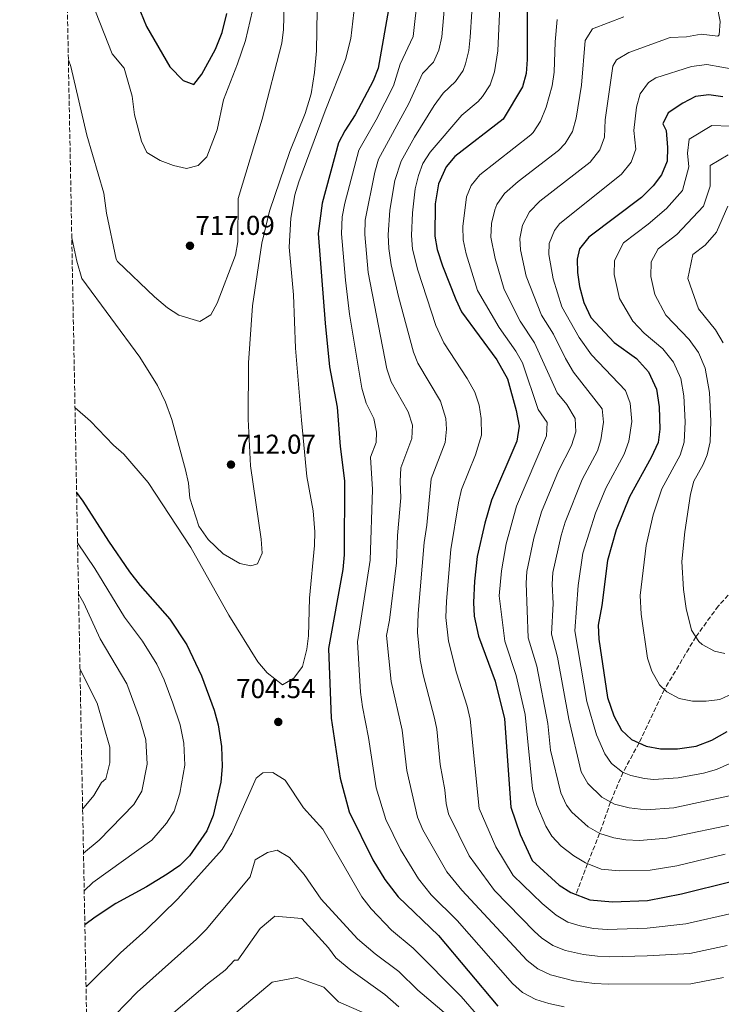
# Model space of a CAD drawing. Units: metres. Extents: x 631107 to 634557, y 4741247 to 4743648.
# Drawn here: x 631116 to 631373, y 4741796 to 4742157 of the extents above; entities that cross this region are included whole.
import ezdxf

# ---------------------------------------------------------------- set-up
doc = ezdxf.new("R2010")
doc.units = ezdxf.units.M
doc.header["$MEASUREMENT"] = 0
doc.linetypes.add('DGN Style 3', pattern=[2.435891, 1.739922, -0.695969])
for name, color, linetype, lineweight in [('Cota de punto acotado terreno', 7, 'Continuous', 0), ('Curva de nivel directora', 30, 'Continuous', 30), ('Curva de nivel intermedia', 30, 'Continuous', 0), ('Punto acotado terreno (símbolo)', 7, 'Continuous', 0), ('Vaguada', 142, 'DGN Style 3', 13), ('Zona arbolada', 92, 'DGN Style 3', 0)]:
    doc.layers.add(name, color=color, linetype=linetype, lineweight=lineweight)
doc.styles.add('Style-Arial', font='arial.ttf')

# ---------------------------------------------------------------- blocks, each defined once
blk = doc.blocks.new('5PATER')
at = {"layer": 'Punto acotado terreno (símbolo)', "linetype": 'Continuous', "lineweight": 0}
h = blk.add_hatch(color=51, dxfattribs=at)
edge = h.paths.add_edge_path()
edge.add_ellipse((0, 0), major_axis=(-0.11, -0.111), ratio=0.999422, start_angle=0, end_angle=360)

msp = doc.modelspace()

# ---------------------------------------------------------------- linework, layer by layer
at = {"layer": 'Curva de nivel directora', "color": 30, "linetype": 'Continuous', "lineweight": 30, "flags": 128}
for points, elevation in [([(631157.81, 4742165.87), (631162.28, 4742155.01), (631170.79, 4742140.09), (631175.7, 4742135.09), (631179.55, 4742133.66), (631182.49, 4742137.46), (631187.58, 4742146.67), (631189.98, 4742152.77), (631191.76, 4742159.75)], 725), ([(631251.46, 4742163.27), (631247.32, 4742139.62), (631245.49, 4742134.98), (631238.83, 4742122.48), (631235.07, 4742116.67), (631232.78, 4742112.21), (631226.74, 4742090.02), (631225.3, 4742078.91), (631227.84, 4742045.9), (631229.47, 4742029.88), (631232.23, 4742015.08), (631233.41, 4742000.62), (631234.98, 4741987.93), (631234.89, 4741960.81), (631234.4, 4741955.43), (631229.03, 4741926.37), (631230.01, 4741900.69), (631233.32, 4741878.7), (631236.66, 4741866.31), (631245.33, 4741848.6), (631249.81, 4741841.48), (631254.66, 4741835.07), (631269.45, 4741820.8), (631291.34, 4741794.89)], 700), ([(631302.03, 4742160.82), (631302.06, 4742142.86), (631301.68, 4742137.64), (631300.3, 4742132.83), (631293.22, 4742120.9), (631275.5, 4742107.18), (631272.3, 4742103.36), (631269.46, 4742097.16), (631268.32, 4742089.84), (631268.15, 4742077.95), (631269.04, 4742073.03), (631270.94, 4742066.94), (631275.82, 4742054.61), (631277.98, 4742050.09), (631290.95, 4742032.5), (631294.79, 4742025.42), (631298.01, 4742013.86), (631299.14, 4742008.02), (631298.23, 4742002.55), (631289.02, 4741980.82), (631286.56, 4741972.42), (631283.75, 4741960.19), (631282.7, 4741951.06), (631282.33, 4741943.25), (631282.58, 4741938.26), (631284.15, 4741930.93), (631290.28, 4741914.38), (631293.76, 4741900.54), (631296.1, 4741867.99), (631299.52, 4741857.97), (631303.85, 4741848.42), (631313.88, 4741839.41), (631318.05, 4741836.68), (631325.08, 4741833.9), (631333.44, 4741833.18), (631346.29, 4741833.77), (631358.79, 4741836.16), (631377.52, 4741840.84)], 675), ([(631373.94, 4742129.17), (631368.86, 4742129.84), (631363.91, 4742129.23), (631359.25, 4742126.82), (631353.85, 4742123.27), (631351.91, 4742119.22), (631353.12, 4742116.78), (631353.66, 4742110.43), (631353.54, 4742105.43), (631351.37, 4742100.4), (631348.41, 4742096.36), (631344.01, 4742092.17), (631324.7, 4742077.53), (631321.24, 4742073.25), (631320.49, 4742069.5), (631320.54, 4742064.5), (631321.33, 4742059.4), (631322.94, 4742053.51), (631325.5, 4742048.04), (631334.07, 4742038.86), (631342.2, 4742032.94), (631346.62, 4742028), (631349.62, 4742021.61), (631350.54, 4742015.18), (631350.82, 4742006.95), (631350.14, 4742002), (631347.63, 4741996.57), (631339.61, 4741982.11), (631334.74, 4741969.96), (631331.55, 4741958.63), (631329.46, 4741942.17), (631328.11, 4741934.94), (631328.36, 4741929.75), (631331.54, 4741908.38), (631333.88, 4741901.61), (631336.75, 4741896.34), (631340.38, 4741892.91), (631345.75, 4741890.42), (631351.03, 4741889.43), (631357.3, 4741889.42), (631364.14, 4741890.5), (631369.88, 4741892.62), (631375.56, 4741895.84)], 650), ([(631136.55, 4741983.67), (631138.89, 4741980.45), (631148.24, 4741965.73), (631155.99, 4741954.47), (631159.86, 4741949.45), (631170.75, 4741937.08), (631176.99, 4741927.69), (631182.47, 4741916.3), (631187.14, 4741903.69), (631188.54, 4741898.23), (631189.83, 4741890.32), (631190, 4741882.95), (631189.56, 4741877.19), (631186.68, 4741864.92), (631184.42, 4741859.32), (631178.04, 4741850.16), (631174.46, 4741846.61), (631169.87, 4741843.37), (631162.25, 4741838.73), (631150.92, 4741832.66), (631143.37, 4741827.63), (631139.57, 4741824.77)], 700)]:
    msp.add_lwpolyline(points, dxfattribs=dict(at, elevation=elevation))
at = {"layer": 'Curva de nivel intermedia', "color": 30, "linetype": 'Continuous', "lineweight": 0, "flags": 128}
for points, elevation in [([(631225.2, 4742176.13), (631224.65, 4742146.07), (631223.95, 4742138.02), (631222.66, 4742130.16), (631220.54, 4742123.01), (631214.83, 4742108.96), (631207.41, 4742087.08), (631204.59, 4742075.33), (631201.12, 4742052.35), (631199.7, 4742031.32), (631199.53, 4742010.59), (631200.48, 4741993.52), (631204.34, 4741966.5), (631204.75, 4741961.41), (631203.03, 4741957.42), (631200.61, 4741956.74), (631196.57, 4741957.6), (631190.41, 4741961.1), (631184.84, 4741966.45), (631181.4, 4741971.35), (631178.13, 4741981.6), (631177.59, 4741987.13), (631176.54, 4741992.07), (631171.47, 4742010.53), (631169.18, 4742016.86), (631166.28, 4742022.96), (631159.72, 4742033.45), (631138.52, 4742062.33), (631136.59, 4742068.67), (631134.77, 4742077.34)], 710), ([(631213.05, 4742172.38), (631212.54, 4742153.82), (631211.9, 4742148.86), (631204.67, 4742120.92), (631195.9, 4742091.77), (631195.73, 4742075.8), (631194.88, 4742070.87), (631188.21, 4742053.28), (631185.81, 4742048.95), (631181.8, 4742046.55), (631174.1, 4742048.84), (631169.93, 4742051.59), (631165.21, 4742055.54), (631151.54, 4742068.55), (631151.04, 4742069.45), (631147.56, 4742086.37), (631146.53, 4742093.73), (631140.3, 4742115.05), (631134.38, 4742140.21), (631133.52, 4742142.73)], 715), ([(631261.9, 4742166.76), (631260.2, 4742151.3), (631255.37, 4742141.13), (631252.96, 4742133.13), (631246.64, 4742120.7), (631240.24, 4742109.55), (631235.06, 4742089.98), (631234.11, 4742085.02), (631233.87, 4742078.72), (631235.27, 4742061.78), (631236.83, 4742049.18), (631241.38, 4742022.08), (631242.89, 4742016.48), (631245.71, 4742010.85), (631246.67, 4742005.87), (631246.56, 4742002.1), (631244.53, 4741996.66), (631245.29, 4741984.82), (631244.45, 4741958.86), (631239.74, 4741928.75), (631240.85, 4741910.3), (631241.53, 4741904.86), (631243.82, 4741893.58), (631246.56, 4741875.17), (631250.13, 4741863.46), (631255.48, 4741852.48), (631262.14, 4741841.66), (631266.84, 4741835.81), (631276.33, 4741826.32), (631296.68, 4741803.25), (631300.33, 4741799.84), (631305.25, 4741797.28), (631310.04, 4741795.85), (631315.61, 4741794.57)], 695), ([(631282.36, 4742169.81), (631281.12, 4742151.06), (631280.6, 4742146.1), (631279.45, 4742141.23), (631278.55, 4742138.85), (631275.69, 4742134.74), (631271.17, 4742130.47), (631267.95, 4742125.93), (631260.63, 4742114.24), (631255.76, 4742105.51), (631253.46, 4742098.34), (631251.65, 4742087.41), (631251.01, 4742078.33), (631251.23, 4742073.34), (631252.15, 4742067.41), (631254.8, 4742055.73), (631260.28, 4742035.2), (631261.92, 4742031.27), (631270.24, 4742017.19), (631272.22, 4742010.83), (631272.47, 4742007.01), (631272, 4742002.02), (631266.78, 4741988.74), (631265.24, 4741971.7), (631264.22, 4741965.28), (631261.99, 4741939.2), (631261.81, 4741932.26), (631262.81, 4741922.15), (631263.81, 4741916.62), (631268.07, 4741900.79), (631268.85, 4741896.64), (631270.11, 4741883.71), (631271.81, 4741874.38), (631272.3, 4741869.36), (631273.2, 4741865.52), (631280.81, 4741850.09), (631290.09, 4741837.37), (631304.81, 4741822.34), (631307.36, 4741819.97), (631311.52, 4741817.16), (631316.21, 4741815.29), (631322.81, 4741813.82), (631327.92, 4741813.24), (631332.4, 4741813.01), (631346.11, 4741813.34), (631361.8, 4741814.2), (631375.53, 4741817.19)], 685), ([(631376.91, 4741872.36), (631355.95, 4741867.76), (631345.8, 4741867.02), (631339.53, 4741867.73), (631334.16, 4741869.1), (631329.45, 4741871.74), (631324.35, 4741876.7), (631321.86, 4741880.99), (631317.42, 4741900.34), (631313.2, 4741923.11), (631311.01, 4741931.58), (631311.64, 4741942.94), (631311.29, 4741949.93), (631311.52, 4741954.3), (631314.55, 4741967.91), (631316.03, 4741972.79), (631322.28, 4741988.44), (631327.87, 4741998.96), (631329.07, 4742002.99), (631330.12, 4742009.5), (631329.68, 4742014.46), (631319.12, 4742027.88), (631316.16, 4742032.88), (631311.68, 4742041.82), (631307.33, 4742048.92), (631301.64, 4742063.15), (631299.56, 4742072.88), (631299.37, 4742077.1), (631300.37, 4742081.97), (631302.95, 4742086.82), (631306.68, 4742090.75), (631325.16, 4742105.06), (631328.8, 4742109.59), (631330.53, 4742114.32), (631330.71, 4742120.6), (631333.49, 4742140.4), (631334.83, 4742142.73), (631339.39, 4742145.4), (631354.56, 4742150.95), (631360.54, 4742151.22), (631366.01, 4742152.12), (631372.16, 4742151.38), (631372.6, 4742151.88), (631373.01, 4742156.83), (631370.75, 4742168.18)], 660), ([(631239.1, 4742166.56), (631237.3, 4742150.53), (631235.35, 4742142.82), (631227.87, 4742123.96), (631218.18, 4742097.89), (631216.73, 4742093.11), (631215.28, 4742084.53), (631214.65, 4742073.89), (631216.27, 4742056.3), (631216.92, 4742036.68), (631219.16, 4742010.22), (631221.11, 4741989.5), (631223.44, 4741976.99), (631224.09, 4741969.21), (631223.95, 4741964.21), (631222.09, 4741944.79), (631221.72, 4741931.01), (631221.18, 4741926.04), (631219.47, 4741919.76), (631216.35, 4741915.38), (631212.14, 4741912.97), (631206.6, 4741917.37), (631203.16, 4741921.46), (631192.52, 4741938.59), (631178.46, 4741963.41), (631162.89, 4741987.31), (631153.88, 4741997.8), (631150.08, 4742001.05), (631141.67, 4742009.86), (631135.95, 4742014.93)], 705), ([(631142.1, 4742163.94), (631149.56, 4742144.89), (631154, 4742139.67), (631156.98, 4742129.39), (631157.79, 4742122.48), (631160.43, 4742112.76), (631162.37, 4742108.68), (631167.26, 4742105.65), (631172.09, 4742103.9), (631176.96, 4742102.8), (631181.16, 4742103.9), (631184.42, 4742107.05), (631188.17, 4742116.95), (631190.54, 4742128.04), (631195.64, 4742141.18), (631198.54, 4742149.83), (631202.04, 4742164.58)], 720), ([(631271.93, 4742165.27), (631270.66, 4742151.18), (631269.61, 4742146.31), (631267.67, 4742141.86), (631263.57, 4742137.65), (631258.59, 4742126.64), (631247.45, 4742106.19), (631246.08, 4742101.38), (631242.58, 4742083.73), (631242.44, 4742078.53), (631243.71, 4742064.59), (631250.53, 4742029.08), (631252.16, 4742024.35), (631258.32, 4742013.29), (631259.97, 4742008.4), (631259.7, 4742003.58), (631255.65, 4741992.7), (631255.36, 4741987.71), (631255.61, 4741981.72), (631254.46, 4741967.83), (631254.1, 4741957.83), (631251.49, 4741936.76), (631250.45, 4741931.12), (631252.05, 4741914.24), (631256.13, 4741896.37), (631257.92, 4741881.45), (631261.75, 4741864.29), (631263.78, 4741859.72), (631272.6, 4741844.23), (631278.08, 4741837.49), (631302.02, 4741811.61), (631305.97, 4741808.55), (631310.58, 4741806.43), (631319.2, 4741804.13), (631326.85, 4741803.21), (631331.84, 4741802.93), (631362.24, 4741803.13), (631374.16, 4741805.4)], 690), ([(631291.99, 4742162.3), (631291.27, 4742145.96), (631290.11, 4742138.24), (631288.43, 4742133.53), (631285.67, 4742129.29), (631284.05, 4742127.37), (631278.07, 4742122.4), (631266.47, 4742108.8), (631263.78, 4742104.56), (631262.13, 4742100.17), (631260.98, 4742095.28), (631259.97, 4742086.44), (631259.58, 4742078.14), (631259.98, 4742073.16), (631261.89, 4742065.39), (631268.46, 4742045.06), (631271.43, 4742038.67), (631280.05, 4742025.59), (631282.85, 4742020.57), (631284.44, 4742015.8), (631285.19, 4742010.85), (631285.35, 4742004.78), (631283.11, 4741997.52), (631277.9, 4741984.78), (631276.83, 4741979.9), (631273.98, 4741962.73), (631272.38, 4741943.72), (631272.22, 4741937.76), (631273.16, 4741929.02), (631276.1, 4741917.38), (631279.97, 4741905.19), (631281.08, 4741900.32), (631284.38, 4741867.5), (631290.54, 4741853.39), (631296.97, 4741842.9), (631307.57, 4741832.63), (631312.71, 4741828.32), (631317.05, 4741825.8), (631321.49, 4741824.35), (631326.45, 4741823.46), (631331.43, 4741823.09), (631346.2, 4741823.55), (631360.3, 4741825.18)], 680), ([(631374.84, 4741850.77), (631357.11, 4741846.49), (631347.23, 4741844.9), (631335.9, 4741844.62), (631329.22, 4741845.21), (631323.44, 4741847.5), (631319.18, 4741850.11), (631314.56, 4741853.63), (631311.15, 4741857.32), (631308.94, 4741861.06), (631305.65, 4741868.88), (631304.08, 4741874.76), (631301.31, 4741902.11), (631298.04, 4741916.46), (631293.88, 4741929.06), (631291.84, 4741945.68), (631292.63, 4741954.92), (631294.34, 4741964.81), (631298.17, 4741978.65), (631309.22, 4742004.48), (631309.42, 4742009.45), (631306.13, 4742014.19), (631300.4, 4742031.28), (631297.86, 4742035.6), (631291.72, 4742044.33), (631283.8, 4742057.87), (631279.68, 4742071.38), (631278.58, 4742076.52), (631278.48, 4742081.51), (631279.82, 4742092.37), (631281.51, 4742096.46), (631284.65, 4742100.39), (631303.38, 4742115.15), (631304.29, 4742115.97), (631307.02, 4742120.14), (631309.1, 4742125.35), (631311.31, 4742133.19), (631312.03, 4742138.13), (631312.4, 4742149.31), (631313.14, 4742157.54)], 670), ([(631380.42, 4741862.23), (631353.43, 4741856.61), (631343.36, 4741855.81), (631338.36, 4741856.07), (631333.96, 4741856.78), (631328.8, 4741858.3), (631324.47, 4741860.81), (631318.46, 4741866.22), (631316.5, 4741868.81), (631314.41, 4741873.32), (631310.67, 4741889), (631309.71, 4741898.74), (631305.62, 4741919.79), (631302.44, 4741930.32), (631301.76, 4741950.3), (631301.98, 4741954.61), (631304.55, 4741966.9), (631307.37, 4741976.62), (631313.61, 4741991.61), (631318.35, 4742000.96), (631319.95, 4742005.95), (631319.7, 4742010.89), (631316.6, 4742016.07), (631313.11, 4742020.36), (631304.77, 4742038.71), (631299.52, 4742046.63), (631293.56, 4742058.35), (631290.27, 4742069.71), (631288.66, 4742077.59), (631288.92, 4742082.61), (631290.17, 4742087.59), (631290.95, 4742089.5), (631293.8, 4742093.6), (631298.7, 4742098.04), (631313.53, 4742109.41), (631316.08, 4742111.96), (631318.67, 4742116.39), (631320.11, 4742121.29), (631322, 4742133.4), (631323.42, 4742149.76), (631326.06, 4742154.05), (631337.55, 4742158.48)], 665), ([(631378.93, 4741885.18), (631371.63, 4741881.9), (631366.81, 4741880.56), (631357.6, 4741878.77), (631348.51, 4741878.23), (631345.12, 4741878.5), (631340.21, 4741879.67), (631337.06, 4741880.92), (631333.07, 4741884.01), (631330.55, 4741887.67), (631327.59, 4741894.66), (631323.98, 4741906.81), (631319.58, 4741932.84), (631320.82, 4741949.55), (631322.55, 4741961.38), (631327.11, 4741976.04), (631330.94, 4741985.27), (631337.75, 4741997.77), (631339.41, 4742002.53), (631340.49, 4742009.81), (631339.88, 4742016.55), (631338.14, 4742021.23), (631325.71, 4742034.25), (631321.18, 4742040.65), (631314.82, 4742051.98), (631311.64, 4742062.26), (631310.02, 4742071.19), (631310.15, 4742075.2), (631312.09, 4742080.03), (631313.93, 4742082.38), (631336.78, 4742100.71), (631340.33, 4742105.15), (631342.04, 4742109.88), (631341.22, 4742116.77), (631342.22, 4742125.33), (631343.62, 4742130.18), (631346.62, 4742134.33), (631349.33, 4742136.07), (631362.48, 4742140.29), (631368.09, 4742140.95), (631379.1, 4742139.02)], 655), ([(631382.39, 4741912.04), (631372.81, 4741907.65), (631367.85, 4741906.93), (631362.85, 4741906.95), (631357.92, 4741907.94), (631353.37, 4741910.36), (631350.66, 4741913.02), (631347.86, 4741918), (631346.3, 4741922.73), (631343.91, 4741939), (631343.59, 4741945.78), (631345.77, 4741964.16), (631348.35, 4741975.5), (631351.48, 4741985), (631358.29, 4741997.43), (631359.73, 4742002.16), (631360.14, 4742009.64), (631359.62, 4742019.17), (631358.57, 4742025.53), (631355.79, 4742031.56), (631351.88, 4742036.44), (631345.06, 4742042.22), (631340.93, 4742046.64), (631335.96, 4742054.99), (631334.05, 4742063.77), (631334.09, 4742068.98), (631337.46, 4742075.41), (631346.52, 4742082.29), (631353.21, 4742088.08), (631359.11, 4742094.66), (631361.45, 4742103.33), (631361.02, 4742108.41), (631361.6, 4742113.6), (631369.89, 4742118.52), (631383.39, 4742118.06)], 645), ([(631375.87, 4742107.81), (631369.35, 4742103.93), (631369.24, 4742096.23), (631366.84, 4742088.92), (631357.01, 4742078.45), (631350.21, 4742073.29), (631347.68, 4742068.47), (631347.55, 4742063.05), (631348.98, 4742056.46), (631352.95, 4742048.9), (631361.56, 4742039.94), (631364.96, 4742035.13), (631367.51, 4742029.44), (631369.09, 4742020.39), (631369.54, 4742009.88), (631369.33, 4742002.33), (631368.2, 4741997.49), (631366.7, 4741993.94), (631363.35, 4741987.89), (631362.08, 4741983.04), (631359.94, 4741969.23), (631358.87, 4741958.28), (631359.46, 4741948.05), (631360.47, 4741941.02), (631362.46, 4741933.03), (631365.13, 4741928.88), (631366.36, 4741927.81), (631370.88, 4741925.33), (631374.67, 4741924.46)], 640), ([(631375.81, 4742088.92), (631371.61, 4742079.32), (631367.5, 4742074.61), (631362.96, 4742071.17), (631361.05, 4742062.32), (631364.97, 4742051.16), (631371.24, 4742043.45), (631374.13, 4742038.69)], 635), ([(631136.9, 4741965.17), (631143.19, 4741955.76), (631154.17, 4741937.82), (631160.76, 4741929.09), (631166.01, 4741920.53), (631168.76, 4741914.84), (631171.91, 4741906.19), (631174.57, 4741898.23), (631175.91, 4741891.54), (631176.25, 4741883.4), (631174.43, 4741873.11), (631172.43, 4741866.61), (631169.56, 4741862.1), (631164.21, 4741855.88), (631142.46, 4741840.31), (631139.33, 4741837.31)], 695), ([(631137.26, 4741946.45), (631139.18, 4741943.04), (631145.17, 4741929.95), (631155.04, 4741913.37), (631159.61, 4741900.77), (631161.99, 4741892.76), (631162.49, 4741883.85), (631160.45, 4741873.9), (631157.57, 4741868.98), (631144.86, 4741855.91), (631139.07, 4741851.17)], 690), ([(631137.78, 4741918.86), (631144.07, 4741906.21), (631148.71, 4741890.03), (631148.74, 4741884.3), (631147.34, 4741878.39), (631145.66, 4741877.11), (631142.86, 4741872.31), (631138.76, 4741867.33)], 685), ([(631285.81, 4741789.27), (631277.78, 4741798.37), (631260.21, 4741816.14), (631252.23, 4741822.83), (631244.74, 4741830.65), (631241.37, 4741835.08), (631226.98, 4741859.99), (631219.95, 4741867.77), (631213.18, 4741877.98), (631208.59, 4741880.8), (631204.92, 4741880.58), (631202.55, 4741878.65), (631193.57, 4741858.44), (631190.01, 4741852.51), (631173.77, 4741834.3), (631161.97, 4741822.79), (631152.63, 4741814.42), (631140.01, 4741801.94)], 705), ([(631273.2, 4741791.22), (631261.91, 4741800.76), (631254.98, 4741807.63), (631246.2, 4741814.06), (631239.79, 4741819.63), (631226.44, 4741834.26), (631220.14, 4741843.26), (631214.74, 4741849.56), (631210.24, 4741852.26), (631206.64, 4741851.36), (631202.14, 4741848.66), (631200.34, 4741842.36), (631184.16, 4741823.02), (631180.64, 4741819.47), (631158.78, 4741800.03), (631150.76, 4741791.72)], 710), ([(631254.92, 4741794.57), (631249.74, 4741799.13), (631237.23, 4741808.16), (631231.83, 4741812.66), (631229.13, 4741816.26), (631219.23, 4741827.06), (631209.33, 4741827.96), (631203.93, 4741823.46), (631195.83, 4741811.76), (631194.55, 4741811.74), (631191.08, 4741808.14), (631184.63, 4741803.14), (631170.4, 4741790.92)], 715), ([(631360.3, 4741825.18), (631377.6, 4741829.06)], 680), ([(631217.43, 4741805.46), (631208.43, 4741803.66), (631178.62, 4741778.64)], 720), ([(631243.17, 4741791.9), (631232.73, 4741796.46), (631227.33, 4741801.86), (631217.43, 4741805.46)], 720)]:
    msp.add_lwpolyline(points, dxfattribs=dict(at, elevation=elevation))
at = {"layer": 'Vaguada', "color": 142, "linetype": 'DGN Style 3', "lineweight": 13}
msp.add_polyline3d([(631377.58, 4741947.77, 635), (631372.26, 4741941.92, 635.05), (631364.02, 4741930.6, 640), (631352.46, 4741911.25, 645), (631343.18, 4741891.61, 650), (631337.29, 4741880.83, 655), (631332.68, 4741869.93, 660), (631328.7, 4741858.36, 665), (631324.19, 4741847.21, 670), (631320, 4741835.91, 675)], dxfattribs=at)
at = {"layer": 'Zona arbolada', "color": 92, "linetype": 'DGN Style 3', "lineweight": 0}
msp.add_polyline3d([(632360.18, 4741270, 641.67), (631150.58, 4741246.66, 636.49), (631115.64, 4743081.95, 628.63)], dxfattribs=at)

# ---------------------------------------------------------------- block references
at = {"layer": 'Punto acotado terreno (símbolo)', "color": 7, "linetype": 'Continuous', "lineweight": 0, "xscale": 10, "yscale": 10, "zscale": 10}
for p in [(631178.19, 4742074.37, 717.09), (631193.26, 4741993.93, 712.07), (631210.63, 4741899.34, 704.54)]:
    msp.add_blockref('5PATER', p, dxfattribs=at)

# ---------------------------------------------------------------- texts
at = {"layer": 'Cota de punto acotado terreno', "color": 7, "linetype": 'Continuous', "lineweight": 0, "style": 'Style-Arial'}
for s, p in [('717.09', (631180.18, 4742078.37, 717.09)), ('712.07', (631195.31, 4741997.93, 712.07)), ('704.54', (631195.14, 4741908.11, 704.54))]:
    msp.add_text(s, height=7, dxfattribs=at).set_placement(p)

doc.saveas('drawing.dxf')
